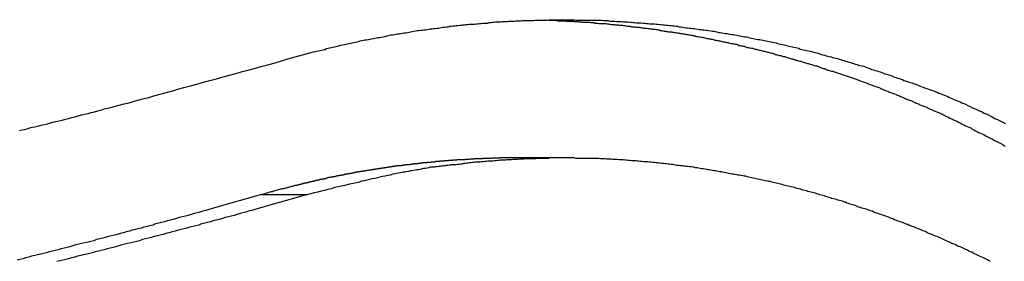
# Model space of a CAD drawing. Extents: x -39.7 to 39.7, y -14.7 to 14.7.
# Drawn here: x -0.6 to 0.2, y 8.7 to 8.9 of the extents above; entities that cross this region are included whole.
import ezdxf

# ---------------------------------------------------------------- set-up
doc = ezdxf.new("R2010")
doc.units = 0
doc.layers.get('0').update_dxf_attribs({"linetype": 'CONTINUOUS'})

msp = doc.modelspace()

# ---------------------------------------------------------------- linework, layer by layer
at = {"color": 0}
for points in [[(-0.361, 8.848), (-0.3394, 8.8539), (-0.3394, 8.8539), (-0.3379, 8.8542), (-0.3365, 8.8545), (-0.335, 8.8548), (-0.3338, 8.8551), (-0.3323, 8.8554), (-0.3311, 8.8557), (-0.3296, 8.856), (-0.3284, 8.8566), (-0.3269, 8.8569), (-0.3257, 8.8572), (-0.3242, 8.8575), (-0.323, 8.8578), (-0.3215, 8.8581), (-0.3203, 8.8584), (-0.3188, 8.8587), (-0.3176, 8.8593), (-0.3176, 8.8593), (-0.3161, 8.8595), (-0.3147, 8.8598), (-0.3132, 8.8601), (-0.312, 8.8604), (-0.3105, 8.8607), (-0.3093, 8.861), (-0.3078, 8.8613), (-0.3066, 8.8616), (-0.3051, 8.8619), (-0.3039, 8.8622), (-0.3024, 8.8625), (-0.3012, 8.8628), (-0.2997, 8.8631), (-0.2985, 8.8634), (-0.297, 8.8637), (-0.2958, 8.864), (-0.2958, 8.864), (-0.2943, 8.864), (-0.2928, 8.8643), (-0.2913, 8.8646), (-0.2901, 8.8649), (-0.2886, 8.8652), (-0.2874, 8.8655), (-0.2859, 8.8658), (-0.2847, 8.8661), (-0.2832, 8.8661), (-0.2819, 8.8664), (-0.2804, 8.8667), (-0.2792, 8.867), (-0.2777, 8.8673), (-0.2765, 8.8676), (-0.275, 8.8679), (-0.2738, 8.8682), (-0.2738, 8.8682), (-0.2723, 8.8682), (-0.2708, 8.8685), (-0.2693, 8.8688), (-0.2681, 8.8691), (-0.2666, 8.8691), (-0.2654, 8.8694), (-0.2639, 8.8697), (-0.2627, 8.87), (-0.2612, 8.87), (-0.2598, 8.8703), (-0.2583, 8.8706), (-0.2571, 8.8709), (-0.2556, 8.871), (-0.2544, 8.8713), (-0.2529, 8.8716), (-0.2517, 8.8719), (-0.2517, 8.8719), (-0.2502, 8.8719), (-0.2487, 8.8722), (-0.2472, 8.8722), (-0.246, 8.8725), (-0.2445, 8.8725), (-0.2433, 8.8728), (-0.2418, 8.8731), (-0.2406, 8.8734), (-0.2391, 8.8734), (-0.2377, 8.8737), (-0.2362, 8.8737), (-0.235, 8.874), (-0.2335, 8.874), (-0.2323, 8.8743), (-0.2308, 8.8746), (-0.2296, 8.8749), (-0.2296, 8.8749), (-0.2281, 8.8749), (-0.2266, 8.8752), (-0.2251, 8.8752), (-0.2239, 8.8755), (-0.2224, 8.8755), (-0.2212, 8.8758), (-0.2197, 8.8758), (-0.2185, 8.8761), (-0.217, 8.8761), (-0.2155, 8.8764), (-0.214, 8.8764), (-0.2128, 8.8767), (-0.2113, 8.8767), (-0.2101, 8.877), (-0.2086, 8.877), (-0.2074, 8.8773), (-0.2074, 8.8773), (-0.2059, 8.8773), (-0.2044, 8.8774), (-0.2029, 8.8774), (-0.2017, 8.8777), (-0.2002, 8.8777), (-0.1989, 8.878), (-0.1974, 8.878), (-0.1962, 8.8783), (-0.1947, 8.8783), (-0.1932, 8.8783), (-0.1917, 8.8783), (-0.1905, 8.8786), (-0.189, 8.8786), (-0.1878, 8.8789), (-0.1863, 8.8789), (-0.1851, 8.8792), (-0.1851, 8.8792), (-0.1836, 8.8792), (-0.1821, 8.8792), (-0.1806, 8.8792), (-0.1794, 8.8795), (-0.1779, 8.8795), (-0.1765, 8.8795), (-0.175, 8.8795), (-0.1738, 8.8798), (-0.1723, 8.8798), (-0.1708, 8.8798), (-0.1693, 8.8798), (-0.1681, 8.8801), (-0.1666, 8.8801), (-0.1654, 8.8801), (-0.1639, 8.8801), (-0.1627, 8.8804), (-0.1627, 8.8804), (-0.1612, 8.8804), (-0.1597, 8.8804), (-0.1582, 8.8804), (-0.157, 8.8805), (-0.1555, 8.8805), (-0.1542, 8.8805), (-0.1527, 8.8805), (-0.1515, 8.8808), (-0.15, 8.8808), (-0.1485, 8.8808), (-0.147, 8.8808), (-0.1458, 8.8808), (-0.1443, 8.8808), (-0.1431, 8.8808), (-0.1416, 8.8808), (-0.1404, 8.8811), (-0.1404, 8.8811), (-0.1389, 8.8811), (-0.1374, 8.8811), (-0.1359, 8.8811), (-0.1347, 8.8811), (-0.1332, 8.8811), (-0.1318, 8.8811), (-0.1303, 8.8811), (-0.1291, 8.8811), (-0.1276, 8.8811), (-0.1261, 8.8811), (-0.1246, 8.8811), (-0.1234, 8.8811), (-0.1219, 8.8811), (-0.1207, 8.8811), (-0.1192, 8.8811), (-0.118, 8.8811), (-0.118, 8.8811), (-0.1165, 8.8808), (-0.115, 8.8808), (-0.1135, 8.8808), (-0.1123, 8.8808), (-0.1108, 8.8808), (-0.1093, 8.8808), (-0.1078, 8.8808), (-0.1066, 8.8808), (-0.1051, 8.8806), (-0.1036, 8.8806), (-0.1021, 8.8806), (-0.1009, 8.8806), (-0.0994, 8.8806), (-0.0982, 8.8806), (-0.0967, 8.8806), (-0.0955, 8.8806), (-0.0955, 8.8806), (-0.094, 8.8803), (-0.0925, 8.8803), (-0.091, 8.8803), (-0.0898, 8.8803), (-0.0883, 8.88), (-0.0869, 8.88), (-0.0854, 8.88), (-0.0842, 8.88), (-0.0827, 8.8797), (-0.0812, 8.8797), (-0.0797, 8.8797), (-0.0785, 8.8797), (-0.077, 8.8794), (-0.0758, 8.8794), (-0.0743, 8.8794), (-0.0731, 8.8794), (-0.0731, 8.8794), (-0.0716, 8.8791), (-0.0701, 8.8791), (-0.0686, 8.8788), (-0.0674, 8.8788), (-0.0659, 8.8785), (-0.0645, 8.8785), (-0.063, 8.8785), (-0.0618, 8.8785), (-0.0603, 8.8782), (-0.0588, 8.8782), (-0.0573, 8.8779), (-0.0561, 8.8779), (-0.0546, 8.8776), (-0.0534, 8.8776), (-0.0519, 8.8776), (-0.0507, 8.8776), (-0.0507, 8.8776), (-0.0492, 8.8773), (-0.0477, 8.8773), (-0.0462, 8.877), (-0.045, 8.877), (-0.0435, 8.8767), (-0.0422, 8.8767), (-0.0407, 8.8764), (-0.0395, 8.8764), (-0.038, 8.8761), (-0.0365, 8.8761), (-0.035, 8.8758), (-0.0338, 8.8758), (-0.0323, 8.8755), (-0.0311, 8.8755), (-0.0296, 8.8752), (-0.0284, 8.8752), (-0.0284, 8.8752), (-0.0269, 8.8749), (-0.0254, 8.8746), (-0.0239, 8.8743), (-0.0227, 8.8743), (-0.0212, 8.874), (-0.0198, 8.874), (-0.0183, 8.8737), (-0.0171, 8.8737), (-0.0156, 8.8734), (-0.0141, 8.8731), (-0.0126, 8.8728), (-0.0114, 8.8728), (-0.0099, 8.8725), (-0.0087, 8.8725), (-0.0072, 8.8722), (-0.006, 8.8722), (-0.006, 8.8722), (-0.0045, 8.8719), (-0.0031, 8.8716), (-0.0016, 8.8713), (-0.0004, 8.8713), (0.0008, 8.871), (0.0023, 8.8707), (0.0036, 8.8704), (0.0051, 8.8704), (0.0063, 8.8701), (0.0078, 8.8698), (0.0091, 8.8695), (0.0106, 8.8695), (0.0118, 8.8692), (0.0133, 8.8689), (0.0148, 8.8686), (0.0163, 8.8686), (0.0163, 8.8686), (0.0175, 8.8683), (0.019, 8.868), (0.0202, 8.8677), (0.0217, 8.8674), (0.0229, 8.8671), (0.0244, 8.8668), (0.0259, 8.8665), (0.0274, 8.8665), (0.0286, 8.8662), (0.0301, 8.8659), (0.0313, 8.8656), (0.0328, 8.8653), (0.034, 8.865), (0.0355, 8.8647), (0.037, 8.8644), (0.0385, 8.8644), (0.0385, 8.8644), (0.0397, 8.8641), (0.0412, 8.8638), (0.0424, 8.8635), (0.0439, 8.8632), (0.0451, 8.8629), (0.0466, 8.8626), (0.0481, 8.8623), (0.0496, 8.862), (0.0508, 8.8617), (0.0523, 8.8614), (0.0535, 8.8611), (0.055, 8.8608), (0.0562, 8.8605), (0.0577, 8.8602), (0.0592, 8.8599), (0.0607, 8.8596), (0.0607, 8.8596), (0.0619, 8.859), (0.0634, 8.8587), (0.0646, 8.8584), (0.0661, 8.8581), (0.0673, 8.8578), (0.0688, 8.8575), (0.0701, 8.8572), (0.0716, 8.8569), (0.0728, 8.8563), (0.0743, 8.856), (0.0755, 8.8557), (0.077, 8.8554), (0.0782, 8.8551), (0.0797, 8.8548), (0.0812, 8.8545), (0.0827, 8.8542), (0.0827, 8.8542), (0.0839, 8.8536), (0.0854, 8.8533), (0.0866, 8.853), (0.0881, 8.8527), (0.0893, 8.8521), (0.0908, 8.8518), (0.092, 8.8515), (0.0935, 8.8512), (0.0947, 8.8506), (0.0962, 8.8503), (0.0974, 8.85), (0.0989, 8.8497), (0.1001, 8.8492), (0.1016, 8.8489), (0.103, 8.8486), (0.1045, 8.8483), (0.1045, 8.8483), (0.1057, 8.8477), (0.1072, 8.8474), (0.1084, 8.8468), (0.1099, 8.8465), (0.1111, 8.8459), (0.1126, 8.8456), (0.114, 8.8453), (0.1155, 8.845), (0.1167, 8.8444), (0.1182, 8.8441), (0.1194, 8.8435), (0.1209, 8.8432), (0.1221, 8.8426), (0.1236, 8.8423), (0.1251, 8.842), (0.1266, 8.8417), (0.1266, 8.8417), (0.1278, 8.8411), (0.1293, 8.8406), (0.1305, 8.84), (0.132, 8.8397), (0.1332, 8.8391), (0.1347, 8.8388), (0.1362, 8.8382), (0.1377, 8.8379), (0.1389, 8.8373), (0.1404, 8.8369), (0.1418, 8.8363), (0.1433, 8.836), (0.1445, 8.8354), (0.146, 8.8351), (0.1475, 8.8345), (0.149, 8.8342), (0.149, 8.8342), (0.1502, 8.8336), (0.1514, 8.8331), (0.1526, 8.8325), (0.1541, 8.8322), (0.1553, 8.8316), (0.1567, 8.8313), (0.1579, 8.8307), (0.1594, 8.8304), (0.1606, 8.8298), (0.1618, 8.8295), (0.163, 8.8289), (0.1645, 8.8286), (0.1657, 8.828), (0.1672, 8.8277), (0.1684, 8.8271), (0.1699, 8.8268), (0.1699, 8.8268), (0.1708, 8.8262), (0.172, 8.8259), (0.1732, 8.8253), (0.1744, 8.825), (0.1756, 8.8244), (0.1768, 8.8241), (0.178, 8.8235), (0.1792, 8.8232), (0.1804, 8.8226), (0.1816, 8.8223), (0.1828, 8.8217), (0.184, 8.8214), (0.1852, 8.8208), (0.1864, 8.8205), (0.1876, 8.8201), (0.1888, 8.8198), (0.1888, 8.8198), (0.1902, 8.819), (0.1917, 8.8184), (0.1932, 8.8178), (0.1947, 8.8172), (0.1962, 8.8166), (0.1977, 8.816), (0.1992, 8.8154), (0.2007, 8.8148), (0.2022, 8.8139), (0.2037, 8.8133), (0.2052, 8.8127), (0.2067, 8.8121), (0.2082, 8.8115), (0.2097, 8.8109), (0.2112, 8.8103), (0.2127, 8.8097), (0.2127, 8.8097), (0.2148, 8.8085), (0.2172, 8.8075), (0.2193, 8.8063), (0.2217, 8.8054), (0.2238, 8.8042), (0.2262, 8.8033), (0.2285, 8.8021), (0.2309, 8.8012), (0.233, 8.8), (0.2354, 8.7988), (0.2375, 8.7976), (0.2399, 8.7967), (0.242, 8.7955), (0.2444, 8.7945), (0.2466, 8.7933)], [(-0.1471, 8.881), (-0.1333, 8.8805), (-0.1333, 8.8805), (-0.1324, 8.8802), (-0.1315, 8.8802), (-0.1306, 8.8802), (-0.1297, 8.8802), (-0.1288, 8.8801), (-0.1279, 8.8801), (-0.127, 8.8801), (-0.1263, 8.8801), (-0.1254, 8.8798), (-0.1245, 8.8798), (-0.1236, 8.8798), (-0.1227, 8.8798), (-0.1218, 8.8798), (-0.1209, 8.8798), (-0.12, 8.8798), (-0.1194, 8.8798), (-0.1194, 8.8798), (-0.1185, 8.8795), (-0.1176, 8.8795), (-0.1167, 8.8795), (-0.1158, 8.8795), (-0.1149, 8.8793), (-0.114, 8.8793), (-0.1131, 8.8793), (-0.1124, 8.8793), (-0.1115, 8.879), (-0.1106, 8.879), (-0.1097, 8.879), (-0.1088, 8.879), (-0.1079, 8.8789), (-0.107, 8.8789), (-0.1061, 8.8789), (-0.1055, 8.8789), (-0.1055, 8.8789), (-0.1046, 8.8786), (-0.1037, 8.8786), (-0.1028, 8.8786), (-0.1019, 8.8786), (-0.101, 8.8783), (-0.1001, 8.8783), (-0.0992, 8.8783), (-0.0986, 8.8783), (-0.0977, 8.878), (-0.0968, 8.878), (-0.0959, 8.878), (-0.095, 8.878), (-0.0941, 8.8778), (-0.0932, 8.8778), (-0.0923, 8.8778), (-0.0917, 8.8778), (-0.0917, 8.8778), (-0.0908, 8.8775), (-0.0899, 8.8775), (-0.089, 8.8773), (-0.0881, 8.8773), (-0.0872, 8.877), (-0.0863, 8.877), (-0.0854, 8.877), (-0.0847, 8.877), (-0.0838, 8.8767), (-0.0829, 8.8767), (-0.082, 8.8767), (-0.0811, 8.8767), (-0.0802, 8.8764), (-0.0793, 8.8764), (-0.0784, 8.8764), (-0.0778, 8.8764), (-0.0778, 8.8764), (-0.0769, 8.8761), (-0.076, 8.8761), (-0.0751, 8.8758), (-0.0742, 8.8758), (-0.0733, 8.8755), (-0.0724, 8.8755), (-0.0715, 8.8755), (-0.0709, 8.8755), (-0.07, 8.8752), (-0.0691, 8.8752), (-0.0682, 8.8751), (-0.0673, 8.8751), (-0.0664, 8.8748), (-0.0655, 8.8748), (-0.0646, 8.8748), (-0.064, 8.8748), (-0.064, 8.8748), (-0.0631, 8.8745), (-0.0622, 8.8745), (-0.0613, 8.8742), (-0.0604, 8.8742), (-0.0595, 8.8739), (-0.0586, 8.8739), (-0.0577, 8.8739), (-0.057, 8.8739), (-0.0561, 8.8736), (-0.0552, 8.8736), (-0.0543, 8.8733), (-0.0534, 8.8733), (-0.0525, 8.873), (-0.0516, 8.873), (-0.0507, 8.873), (-0.0501, 8.873), (-0.0501, 8.873), (-0.0492, 8.8727), (-0.0483, 8.8727), (-0.0474, 8.8724), (-0.0465, 8.8724), (-0.0456, 8.8721), (-0.0447, 8.8721), (-0.0438, 8.8718), (-0.0432, 8.8718), (-0.0423, 8.8715), (-0.0414, 8.8715), (-0.0405, 8.8712), (-0.0396, 8.8712), (-0.0387, 8.8709), (-0.0378, 8.8709), (-0.0369, 8.8709), (-0.0363, 8.8709), (-0.0363, 8.8709), (-0.0354, 8.8706), (-0.0345, 8.8706), (-0.0336, 8.8703), (-0.0327, 8.8703), (-0.0318, 8.87), (-0.0309, 8.87), (-0.03, 8.8697), (-0.0294, 8.8697), (-0.0285, 8.8694), (-0.0276, 8.8694), (-0.0267, 8.8691), (-0.0258, 8.8691), (-0.0249, 8.8688), (-0.024, 8.8688), (-0.0231, 8.8686), (-0.0225, 8.8686), (-0.0225, 8.8686), (-0.0216, 8.8683), (-0.0207, 8.8682), (-0.0198, 8.8679), (-0.0189, 8.8679), (-0.018, 8.8676), (-0.0171, 8.8676), (-0.0162, 8.8673), (-0.0156, 8.8673), (-0.0147, 8.867), (-0.0138, 8.867), (-0.0129, 8.8667), (-0.0121, 8.8667), (-0.0112, 8.8664), (-0.0103, 8.8664), (-0.0094, 8.8661), (-0.0088, 8.8661), (-0.0088, 8.8661), (-0.0079, 8.8658), (-0.007, 8.8655), (-0.0061, 8.8652), (-0.0052, 8.8652), (-0.0043, 8.8649), (-0.0034, 8.8649), (-0.0025, 8.8646), (-0.0019, 8.8646), (-0.001, 8.8643), (-0.0001, 8.8642), (0.0006, 8.8639), (0.0015, 8.8639), (0.0023, 8.8636), (0.0032, 8.8636), (0.0041, 8.8633), (0.005, 8.8633), (0.005, 8.8633), (0.0056, 8.863), (0.0065, 8.8627), (0.0074, 8.8624), (0.0083, 8.8624), (0.0091, 8.8621), (0.01, 8.8621), (0.0109, 8.8618), (0.0118, 8.8618), (0.0124, 8.8615), (0.0133, 8.8612), (0.0142, 8.8609), (0.0151, 8.8609), (0.016, 8.8606), (0.0169, 8.8606), (0.0178, 8.8603), (0.0187, 8.8603), (0.0187, 8.8603), (0.0193, 8.86), (0.0202, 8.8597), (0.0211, 8.8594), (0.022, 8.8594), (0.0227, 8.8591), (0.0236, 8.8589), (0.0245, 8.8586), (0.0254, 8.8586), (0.026, 8.8583), (0.0269, 8.858), (0.0278, 8.8577), (0.0287, 8.8577), (0.0296, 8.8574), (0.0305, 8.8574), (0.0314, 8.8571), (0.0323, 8.8571), (0.0323, 8.8571), (0.0329, 8.8568), (0.0338, 8.8565), (0.0347, 8.8562), (0.0356, 8.8562), (0.0364, 8.8559), (0.0373, 8.8556), (0.0382, 8.8553), (0.0391, 8.8553), (0.0397, 8.855), (0.0406, 8.8547), (0.0415, 8.8544), (0.0424, 8.8544), (0.0433, 8.8541), (0.0442, 8.854), (0.0451, 8.8537), (0.046, 8.8537), (0.046, 8.8537), (0.0466, 8.8534), (0.0475, 8.8531), (0.0484, 8.8528), (0.0493, 8.8527), (0.05, 8.8524), (0.0509, 8.8521), (0.0518, 8.8518), (0.0527, 8.8518), (0.0533, 8.8515), (0.0542, 8.8512), (0.0551, 8.8509), (0.056, 8.8509), (0.0569, 8.8506), (0.0578, 8.8503), (0.0587, 8.85), (0.0596, 8.85), (0.0596, 8.85), (0.0602, 8.8497), (0.0611, 8.8494), (0.062, 8.8491), (0.0629, 8.8488), (0.0636, 8.8485), (0.0645, 8.8482), (0.0654, 8.8479), (0.0663, 8.8479), (0.0669, 8.8476), (0.0678, 8.8473), (0.0687, 8.847), (0.0696, 8.847), (0.0705, 8.8467), (0.0714, 8.8464), (0.0723, 8.8461), (0.0732, 8.8461), (0.0732, 8.8461), (0.0738, 8.8458), (0.0747, 8.8455), (0.0756, 8.8452), (0.0765, 8.8449), (0.0771, 8.8446), (0.078, 8.8443), (0.0789, 8.844), (0.0798, 8.844), (0.0804, 8.8437), (0.0813, 8.8434), (0.0822, 8.8431), (0.0831, 8.8429), (0.084, 8.8426), (0.0849, 8.8423), (0.0858, 8.842), (0.0867, 8.842), (0.0867, 8.842), (0.0873, 8.8417), (0.0882, 8.8414), (0.0891, 8.8411), (0.09, 8.8408), (0.0906, 8.8405), (0.0915, 8.8402), (0.0924, 8.8399), (0.0933, 8.8397), (0.0939, 8.8394), (0.0948, 8.8391), (0.0957, 8.8388), (0.0966, 8.8385), (0.0975, 8.8382), (0.0984, 8.8379), (0.0993, 8.8376), (0.1002, 8.8376), (0.1002, 8.8376), (0.1008, 8.8373), (0.1017, 8.837), (0.1026, 8.8367), (0.1035, 8.8364), (0.1041, 8.8361), (0.105, 8.8358), (0.1059, 8.8355), (0.1068, 8.8353), (0.1074, 8.835), (0.1083, 8.8347), (0.1092, 8.8344), (0.1101, 8.8341), (0.1109, 8.8338), (0.1118, 8.8335), (0.1127, 8.8332), (0.1136, 8.8331), (0.1136, 8.8331), (0.1142, 8.8328), (0.1151, 8.8325), (0.116, 8.8322), (0.1169, 8.8319), (0.1175, 8.8316), (0.1184, 8.8313), (0.1193, 8.831), (0.1202, 8.8307), (0.1208, 8.8304), (0.1217, 8.8301), (0.1226, 8.8298), (0.1235, 8.8295), (0.1243, 8.8292), (0.1252, 8.8289), (0.1261, 8.8286), (0.127, 8.8283), (0.127, 8.8283), (0.1276, 8.8279), (0.1285, 8.8276), (0.1294, 8.8273), (0.1303, 8.827), (0.1309, 8.8267), (0.1318, 8.8264), (0.1327, 8.8261), (0.1336, 8.8258), (0.1342, 8.8255), (0.1351, 8.8252), (0.136, 8.8249), (0.1369, 8.8246), (0.1375, 8.8243), (0.1384, 8.824), (0.1393, 8.8237), (0.1402, 8.8234), (0.1402, 8.8234), (0.1408, 8.8228), (0.1417, 8.8225), (0.1426, 8.8222), (0.1435, 8.8219), (0.1441, 8.8216), (0.145, 8.8213), (0.1459, 8.821), (0.1468, 8.8207), (0.1474, 8.8202), (0.1483, 8.8199), (0.1492, 8.8196), (0.1501, 8.8193), (0.1509, 8.819), (0.1518, 8.8187), (0.1527, 8.8184), (0.1536, 8.8181), (0.1536, 8.8181), (0.1542, 8.8175), (0.1551, 8.8172), (0.156, 8.8169), (0.1569, 8.8166), (0.1576, 8.8161), (0.1585, 8.8158), (0.1594, 8.8155), (0.1603, 8.8152), (0.1609, 8.8146), (0.1618, 8.8143), (0.1627, 8.814), (0.1636, 8.8137), (0.1645, 8.8134), (0.1654, 8.8131), (0.1663, 8.8128), (0.1672, 8.8125), (0.1672, 8.8125), (0.1678, 8.8119), (0.1687, 8.8116), (0.1693, 8.8113), (0.1702, 8.811), (0.1708, 8.8106), (0.1717, 8.8103), (0.1726, 8.81), (0.1735, 8.8097), (0.1741, 8.8091), (0.175, 8.8088), (0.1757, 8.8085), (0.1766, 8.8082), (0.1772, 8.8079), (0.1781, 8.8076), (0.179, 8.8073), (0.1799, 8.807), (0.1799, 8.807), (0.1805, 8.8065), (0.1811, 8.8062), (0.1817, 8.8059), (0.1826, 8.8056), (0.1832, 8.8053), (0.1841, 8.805), (0.1847, 8.8047), (0.1856, 8.8044), (0.1862, 8.8041), (0.1869, 8.8038), (0.1875, 8.8035), (0.1884, 8.8032), (0.189, 8.8029), (0.1899, 8.8026), (0.1905, 8.8023), (0.1914, 8.802), (0.1914, 8.802), (0.1923, 8.8014), (0.1932, 8.8011), (0.1941, 8.8005), (0.195, 8.8002), (0.1959, 8.7996), (0.1968, 8.7993), (0.1977, 8.7988), (0.1986, 8.7985), (0.1995, 8.7979), (0.2004, 8.7976), (0.2013, 8.797), (0.2022, 8.7967), (0.2031, 8.7961), (0.204, 8.7958), (0.2049, 8.7954), (0.206, 8.7951), (0.206, 8.7951), (0.2072, 8.7942), (0.2087, 8.7936), (0.2099, 8.7928), (0.2114, 8.7922), (0.2126, 8.7913), (0.2141, 8.7907), (0.2156, 8.7901), (0.2171, 8.7895), (0.2183, 8.7886), (0.2198, 8.788), (0.2211, 8.7872), (0.2226, 8.7866), (0.2238, 8.7857), (0.2253, 8.7851), (0.2268, 8.7845), (0.2283, 8.7839), (0.2283, 8.7839), (0.2301, 8.7827), (0.2319, 8.7818), (0.2337, 8.7809), (0.2355, 8.78), (0.2373, 8.779), (0.2391, 8.7781), (0.2409, 8.7772), (0.2427, 8.7763), (0.2445, 8.7751), (0.2463, 8.7742)], [(-0.5881, 8.7874), (-0.586, 8.788), (-0.5838, 8.7883), (-0.5817, 8.7889), (-0.5796, 8.7895), (-0.5775, 8.7901), (-0.5751, 8.7904), (-0.573, 8.791), (-0.5709, 8.7916), (-0.5688, 8.7922), (-0.5667, 8.7925), (-0.5646, 8.7931), (-0.5625, 8.7937), (-0.5604, 8.7943), (-0.5604, 8.7943), (-0.5574, 8.7949), (-0.5547, 8.7955), (-0.552, 8.7961), (-0.5493, 8.797), (-0.5466, 8.7976), (-0.5439, 8.7984), (-0.5412, 8.799), (-0.5385, 8.7999), (-0.5355, 8.8005), (-0.5328, 8.8011), (-0.5301, 8.8017), (-0.5274, 8.8026), (-0.5247, 8.8032), (-0.522, 8.8041), (-0.5193, 8.8047), (-0.5166, 8.8056), (-0.5166, 8.8056), (-0.5122, 8.8065), (-0.508, 8.8077), (-0.5038, 8.8088), (-0.4996, 8.81), (-0.4954, 8.8109), (-0.4912, 8.8121), (-0.487, 8.8133), (-0.4828, 8.8145), (-0.4786, 8.8154), (-0.4744, 8.8166), (-0.4702, 8.8178), (-0.466, 8.819), (-0.4618, 8.8201), (-0.4576, 8.8213), (-0.4534, 8.8225), (-0.4492, 8.8237), (-0.4492, 8.8237), (-0.4435, 8.8252), (-0.4381, 8.8267), (-0.4324, 8.8282), (-0.427, 8.8297), (-0.4213, 8.8312), (-0.4159, 8.8327), (-0.4104, 8.8342), (-0.405, 8.8357), (-0.3993, 8.8372), (-0.3939, 8.8387), (-0.3883, 8.8402), (-0.3829, 8.8417), (-0.3772, 8.8432), (-0.3718, 8.8447), (-0.3664, 8.8462), (-0.361, 8.848)], [(-0.1666, 8.7642), (-0.1739, 8.7642), (-0.1739, 8.7642), (-0.1742, 8.7641), (-0.1748, 8.7641), (-0.1751, 8.7641), (-0.1757, 8.7641), (-0.176, 8.7641), (-0.1766, 8.7641), (-0.1769, 8.7641), (-0.1775, 8.7641), (-0.1778, 8.7641), (-0.1784, 8.7641), (-0.1787, 8.7641), (-0.1793, 8.7641), (-0.1796, 8.7641), (-0.1802, 8.7641), (-0.1806, 8.7641), (-0.1812, 8.7641), (-0.1812, 8.7641), (-0.1815, 8.7639), (-0.1821, 8.7639), (-0.1824, 8.7639), (-0.183, 8.7639), (-0.1833, 8.7639), (-0.1839, 8.7639), (-0.1842, 8.7639), (-0.1848, 8.7639), (-0.1851, 8.7639), (-0.1857, 8.7639), (-0.186, 8.7639), (-0.1866, 8.7639), (-0.1869, 8.7639), (-0.1875, 8.7639), (-0.188, 8.7639), (-0.1886, 8.7639), (-0.1886, 8.7639), (-0.1889, 8.7636), (-0.1895, 8.7636), (-0.1898, 8.7636), (-0.1904, 8.7636), (-0.1907, 8.7636), (-0.1913, 8.7636), (-0.1916, 8.7636), (-0.1922, 8.7636), (-0.1925, 8.7636), (-0.1931, 8.7636), (-0.1934, 8.7636), (-0.194, 8.7636), (-0.1943, 8.7636), (-0.1949, 8.7636), (-0.1953, 8.7636), (-0.1959, 8.7636), (-0.1959, 8.7636), (-0.1962, 8.7633), (-0.1968, 8.7633), (-0.1971, 8.7633), (-0.1977, 8.7633), (-0.198, 8.7633), (-0.1986, 8.7633), (-0.1989, 8.7633), (-0.1995, 8.7633), (-0.1998, 8.7633), (-0.2004, 8.7633), (-0.2007, 8.7633), (-0.2013, 8.7633), (-0.2016, 8.7633), (-0.2022, 8.7633), (-0.2026, 8.7633), (-0.2032, 8.7633), (-0.2032, 8.7633), (-0.2035, 8.763), (-0.2041, 8.763), (-0.2044, 8.763), (-0.205, 8.763), (-0.2053, 8.763), (-0.2059, 8.763), (-0.2062, 8.763), (-0.2068, 8.763), (-0.2071, 8.7629), (-0.2077, 8.7629), (-0.208, 8.7629), (-0.2086, 8.7629), (-0.2089, 8.7629), (-0.2095, 8.7629), (-0.2099, 8.7629), (-0.2105, 8.7629), (-0.2105, 8.7629), (-0.2108, 8.7626), (-0.2114, 8.7626), (-0.2117, 8.7626), (-0.2123, 8.7626), (-0.2126, 8.7626), (-0.2132, 8.7626), (-0.2135, 8.7626), (-0.2141, 8.7626), (-0.2144, 8.7625), (-0.215, 8.7625), (-0.2153, 8.7625), (-0.2159, 8.7625), (-0.2162, 8.7625), (-0.2168, 8.7625), (-0.2172, 8.7625), (-0.2178, 8.7625), (-0.2178, 8.7625), (-0.2181, 8.7622), (-0.2187, 8.7622), (-0.219, 8.7622), (-0.2196, 8.7622), (-0.2199, 8.7622), (-0.2205, 8.7622), (-0.2208, 8.7622), (-0.2214, 8.7622), (-0.2217, 8.762), (-0.2223, 8.762), (-0.2226, 8.762), (-0.2232, 8.762), (-0.2235, 8.762), (-0.2241, 8.762), (-0.2245, 8.762), (-0.2251, 8.762), (-0.2251, 8.762), (-0.2254, 8.7617), (-0.226, 8.7617), (-0.2263, 8.7617), (-0.2269, 8.7617), (-0.2272, 8.7617), (-0.2278, 8.7617), (-0.2281, 8.7617), (-0.2287, 8.7617), (-0.229, 8.7614), (-0.2296, 8.7614), (-0.2299, 8.7614), (-0.2305, 8.7614), (-0.2308, 8.7614), (-0.2314, 8.7614), (-0.2318, 8.7614), (-0.2324, 8.7614), (-0.2324, 8.7614), (-0.2327, 8.7611), (-0.2333, 8.7611), (-0.2336, 8.7611), (-0.2342, 8.7611), (-0.2345, 8.761), (-0.2351, 8.761), (-0.2354, 8.761), (-0.236, 8.761), (-0.2363, 8.7607), (-0.2369, 8.7607), (-0.2372, 8.7607), (-0.2378, 8.7607), (-0.2381, 8.7607), (-0.2387, 8.7607), (-0.2391, 8.7607), (-0.2397, 8.7607), (-0.2397, 8.7607), (-0.24, 8.7604), (-0.2406, 8.7604), (-0.2409, 8.7604), (-0.2415, 8.7604), (-0.2418, 8.7603), (-0.2424, 8.7603), (-0.2427, 8.7603), (-0.2433, 8.7603), (-0.2436, 8.76), (-0.2442, 8.76), (-0.2445, 8.76), (-0.2451, 8.76), (-0.2454, 8.76), (-0.246, 8.76), (-0.2464, 8.76), (-0.247, 8.76), (-0.247, 8.76), (-0.2473, 8.7597), (-0.2479, 8.7597), (-0.2482, 8.7597), (-0.2488, 8.7597), (-0.2491, 8.7595), (-0.2497, 8.7595), (-0.25, 8.7595), (-0.2506, 8.7595), (-0.2509, 8.7592), (-0.2515, 8.7592), (-0.2518, 8.7592), (-0.2524, 8.7592), (-0.2527, 8.7592), (-0.2533, 8.7592), (-0.2537, 8.7592), (-0.2543, 8.7592), (-0.2543, 8.7592), (-0.2546, 8.7589), (-0.2552, 8.7589), (-0.2555, 8.7589), (-0.2561, 8.7589), (-0.2564, 8.7586), (-0.257, 8.7586), (-0.2573, 8.7586), (-0.2579, 8.7586), (-0.2582, 8.7583), (-0.2588, 8.7583), (-0.2591, 8.7583), (-0.2597, 8.7583), (-0.26, 8.7583), (-0.2606, 8.7583), (-0.2609, 8.7583), (-0.2615, 8.7583), (-0.2615, 8.7583), (-0.2618, 8.758), (-0.2624, 8.758), (-0.2627, 8.758), (-0.2633, 8.758), (-0.2636, 8.7577), (-0.2642, 8.7577), (-0.2645, 8.7577), (-0.2651, 8.7577), (-0.2654, 8.7574), (-0.266, 8.7574), (-0.2663, 8.7574), (-0.2669, 8.7574), (-0.2672, 8.7574), (-0.2678, 8.7574), (-0.2682, 8.7574), (-0.2688, 8.7574), (-0.2688, 8.7574), (-0.2691, 8.7571), (-0.2697, 8.7571), (-0.27, 8.7571), (-0.2706, 8.7571), (-0.2709, 8.7568), (-0.2715, 8.7568), (-0.2718, 8.7568), (-0.2724, 8.7568), (-0.2727, 8.7565), (-0.2733, 8.7565), (-0.2736, 8.7565), (-0.2742, 8.7565), (-0.2745, 8.7564), (-0.2751, 8.7564), (-0.2754, 8.7564), (-0.276, 8.7564), (-0.276, 8.7564), (-0.2763, 8.7561), (-0.2769, 8.7561), (-0.2772, 8.7561), (-0.2778, 8.7561), (-0.2781, 8.7558), (-0.2787, 8.7558), (-0.279, 8.7558), (-0.2796, 8.7558), (-0.2799, 8.7555), (-0.2805, 8.7555), (-0.2808, 8.7555), (-0.2814, 8.7555), (-0.2817, 8.7553), (-0.2823, 8.7553), (-0.2827, 8.7553), (-0.2833, 8.7553), (-0.2833, 8.7553), (-0.2836, 8.755), (-0.2842, 8.755), (-0.2845, 8.755), (-0.2851, 8.755), (-0.2854, 8.7547), (-0.286, 8.7547), (-0.2863, 8.7547), (-0.2869, 8.7547), (-0.2872, 8.7544), (-0.2878, 8.7544), (-0.2881, 8.7544), (-0.2887, 8.7544), (-0.289, 8.7542), (-0.2896, 8.7542), (-0.2899, 8.7542), (-0.2905, 8.7542), (-0.2905, 8.7542), (-0.2908, 8.7539), (-0.2914, 8.7539), (-0.2917, 8.7539), (-0.2923, 8.7539), (-0.2926, 8.7536), (-0.2932, 8.7536), (-0.2935, 8.7536), (-0.2941, 8.7536), (-0.2944, 8.7533), (-0.295, 8.7533), (-0.2953, 8.7533), (-0.2959, 8.7533), (-0.2962, 8.753), (-0.2968, 8.753), (-0.2971, 8.753), (-0.2977, 8.753), (-0.2977, 8.753), (-0.298, 8.7527), (-0.2986, 8.7527), (-0.2989, 8.7526), (-0.2995, 8.7526), (-0.2998, 8.7523), (-0.3004, 8.7523), (-0.3007, 8.7523), (-0.3013, 8.7523), (-0.3016, 8.752), (-0.3022, 8.752), (-0.3025, 8.752), (-0.3031, 8.752), (-0.3034, 8.7517), (-0.304, 8.7517), (-0.3044, 8.7517), (-0.305, 8.7517), (-0.305, 8.7517), (-0.3053, 8.7514), (-0.3058, 8.7514), (-0.3061, 8.7513), (-0.3067, 8.7513), (-0.307, 8.751), (-0.3076, 8.751), (-0.3079, 8.751), (-0.3085, 8.751), (-0.3088, 8.7507), (-0.3094, 8.7507), (-0.3097, 8.7507), (-0.3103, 8.7507), (-0.3106, 8.7504), (-0.3112, 8.7504), (-0.3115, 8.7504), (-0.3121, 8.7504), (-0.3121, 8.7504), (-0.3124, 8.7501), (-0.313, 8.7501), (-0.3133, 8.7499), (-0.3139, 8.7499), (-0.3142, 8.7496), (-0.3148, 8.7496), (-0.3151, 8.7496), (-0.3157, 8.7496), (-0.316, 8.7493), (-0.3166, 8.7493), (-0.3169, 8.7493), (-0.3175, 8.7493), (-0.3178, 8.749), (-0.3184, 8.749), (-0.3187, 8.749), (-0.3193, 8.749), (-0.3193, 8.749), (-0.3196, 8.7487), (-0.3202, 8.7487), (-0.3205, 8.7484), (-0.3211, 8.7484), (-0.3214, 8.7481), (-0.322, 8.7481), (-0.3223, 8.7481), (-0.3229, 8.7481), (-0.3232, 8.7478), (-0.3238, 8.7478), (-0.3241, 8.7478), (-0.3247, 8.7478), (-0.325, 8.7475), (-0.3256, 8.7475), (-0.3259, 8.7475), (-0.3265, 8.7475), (-0.3265, 8.7475), (-0.3268, 8.7472), (-0.3274, 8.7472), (-0.3277, 8.7469), (-0.3283, 8.7469), (-0.3286, 8.7466), (-0.3292, 8.7466), (-0.3295, 8.7466), (-0.3301, 8.7466), (-0.3304, 8.7463), (-0.331, 8.7463), (-0.3313, 8.7462), (-0.3319, 8.7462), (-0.3322, 8.7459), (-0.3328, 8.7459), (-0.3333, 8.7459), (-0.3339, 8.7459), (-0.3339, 8.7459), (-0.3342, 8.7456), (-0.3345, 8.7456), (-0.3348, 8.7453), (-0.3354, 8.7453), (-0.3357, 8.745), (-0.3363, 8.745), (-0.3366, 8.745), (-0.3372, 8.745), (-0.3375, 8.7447), (-0.3381, 8.7447), (-0.3384, 8.7446), (-0.339, 8.7446), (-0.3393, 8.7443), (-0.3399, 8.7443), (-0.3402, 8.7443), (-0.3408, 8.7443), (-0.3408, 8.7443), (-0.3411, 8.744), (-0.3414, 8.744), (-0.3417, 8.7438), (-0.3423, 8.7438), (-0.3426, 8.7435), (-0.3429, 8.7435), (-0.3432, 8.7435), (-0.3438, 8.7435), (-0.3441, 8.7432), (-0.3444, 8.7432), (-0.3447, 8.7432), (-0.3453, 8.7432), (-0.3456, 8.7429), (-0.3462, 8.7429), (-0.3465, 8.7429), (-0.3471, 8.7429), (-0.3471, 8.7429), (-0.3474, 8.7426), (-0.348, 8.7426), (-0.3483, 8.7423), (-0.3489, 8.7423), (-0.3492, 8.742), (-0.3498, 8.742), (-0.3504, 8.7418), (-0.351, 8.7418), (-0.3513, 8.7415), (-0.3519, 8.7415), (-0.3524, 8.7412), (-0.353, 8.7412), (-0.3533, 8.7409), (-0.3539, 8.7409), (-0.3545, 8.7409), (-0.3551, 8.7409), (-0.3551, 8.7409), (-0.3557, 8.7406), (-0.3566, 8.7403), (-0.3572, 8.74), (-0.3581, 8.74), (-0.3587, 8.7397), (-0.3596, 8.7395), (-0.3602, 8.7392), (-0.3611, 8.7392), (-0.3617, 8.7389), (-0.3626, 8.7386), (-0.3632, 8.7383), (-0.3641, 8.7383), (-0.3647, 8.738), (-0.3656, 8.738), (-0.3664, 8.7377), (-0.3673, 8.7377), (-0.3673, 8.7377), (-0.3682, 8.7374), (-0.3691, 8.7371), (-0.37, 8.7368), (-0.3712, 8.7365), (-0.3721, 8.7362), (-0.3732, 8.7359), (-0.3741, 8.7356), (-0.3753, 8.7354), (-0.3762, 8.7351), (-0.3771, 8.7348), (-0.378, 8.7345), (-0.3792, 8.7342), (-0.3801, 8.7339), (-0.3813, 8.7336), (-0.3822, 8.7333), (-0.3834, 8.7333)], [(0.2338, 8.6766), (0.2326, 8.6772), (0.2314, 8.6778), (0.2302, 8.6784), (0.229, 8.679), (0.2278, 8.6797), (0.2278, 8.6797), (0.2264, 8.6801), (0.2252, 8.6807), (0.224, 8.6813), (0.2228, 8.6819), (0.2216, 8.6825), (0.2204, 8.6831), (0.2192, 8.6837), (0.218, 8.6843), (0.2167, 8.6848), (0.2155, 8.6854), (0.2143, 8.686), (0.2131, 8.6866), (0.2119, 8.6872), (0.2107, 8.6878), (0.2095, 8.6884), (0.2083, 8.689), (0.2083, 8.689), (0.2068, 8.6893), (0.2056, 8.6899), (0.2044, 8.6905), (0.2032, 8.6911), (0.202, 8.6915), (0.2008, 8.6921), (0.1996, 8.6927), (0.1984, 8.6933), (0.1971, 8.6936), (0.1959, 8.6942), (0.1947, 8.6948), (0.1935, 8.6954), (0.1923, 8.6959), (0.1911, 8.6965), (0.1899, 8.6971), (0.1887, 8.6977), (0.1887, 8.6977), (0.1872, 8.698), (0.186, 8.6986), (0.1848, 8.6991), (0.1836, 8.6997), (0.1824, 8.7), (0.1812, 8.7006), (0.18, 8.7012), (0.1788, 8.7018), (0.1773, 8.7021), (0.1761, 8.7027), (0.1749, 8.7032), (0.1737, 8.7038), (0.1725, 8.7041), (0.1713, 8.7047), (0.1701, 8.7053), (0.1689, 8.7059), (0.1689, 8.7059), (0.1674, 8.7062), (0.1662, 8.7068), (0.165, 8.7071), (0.1638, 8.7077), (0.1624, 8.708), (0.1612, 8.7086), (0.16, 8.7092), (0.1588, 8.7098), (0.1573, 8.7101), (0.1561, 8.7107), (0.1549, 8.711), (0.1537, 8.7116), (0.1525, 8.7119), (0.1513, 8.7125), (0.1501, 8.713), (0.1489, 8.7136), (0.1489, 8.7136), (0.1474, 8.7139), (0.1462, 8.7145), (0.145, 8.7148), (0.1438, 8.7154), (0.1423, 8.7157), (0.1411, 8.7163), (0.1399, 8.7166), (0.1387, 8.7172), (0.1372, 8.7175), (0.136, 8.7181), (0.1348, 8.7184), (0.1336, 8.719), (0.1324, 8.7193), (0.1312, 8.7199), (0.13, 8.7202), (0.1288, 8.7208), (0.1288, 8.7208), (0.1273, 8.7211), (0.1261, 8.7214), (0.1249, 8.7217), (0.1237, 8.7223), (0.1222, 8.7226), (0.121, 8.7232), (0.1198, 8.7235), (0.1186, 8.7241), (0.1171, 8.7244), (0.1159, 8.7248), (0.1147, 8.7251), (0.1135, 8.7257), (0.1122, 8.726), (0.111, 8.7266), (0.1098, 8.7269), (0.1086, 8.7275), (0.1086, 8.7275), (0.1071, 8.7278), (0.1059, 8.7281), (0.1047, 8.7284), (0.1035, 8.729), (0.102, 8.7293), (0.1008, 8.7296), (0.0996, 8.7299), (0.0984, 8.7305), (0.0969, 8.7308), (0.0957, 8.7311), (0.0945, 8.7314), (0.0933, 8.732), (0.0919, 8.7323), (0.0907, 8.7327), (0.0895, 8.733), (0.0883, 8.7336), (0.0883, 8.7336), (0.0868, 8.7339), (0.0856, 8.7342), (0.0844, 8.7345), (0.0832, 8.7348), (0.0817, 8.7351), (0.0805, 8.7354), (0.0793, 8.7357), (0.0781, 8.7363), (0.0766, 8.7366), (0.0754, 8.7369), (0.0742, 8.7372), (0.073, 8.7376), (0.0715, 8.7379), (0.0703, 8.7382), (0.0691, 8.7385), (0.0679, 8.7391), (0.0679, 8.7391), (0.0664, 8.7394), (0.0652, 8.7397), (0.0639, 8.74), (0.0627, 8.7403), (0.0612, 8.7406), (0.06, 8.7409), (0.0588, 8.7412), (0.0576, 8.7416), (0.0561, 8.7419), (0.0549, 8.7422), (0.0537, 8.7425), (0.0525, 8.7428), (0.051, 8.7431), (0.0498, 8.7434), (0.0486, 8.7437), (0.0474, 8.7441), (0.0474, 8.7441), (0.0459, 8.7442), (0.0447, 8.7445), (0.0433, 8.7448), (0.0421, 8.7451), (0.0406, 8.7454), (0.0394, 8.7457), (0.0382, 8.746), (0.037, 8.7463), (0.0355, 8.7465), (0.0343, 8.7468), (0.0331, 8.7471), (0.0319, 8.7474), (0.0304, 8.7477), (0.0292, 8.748), (0.028, 8.7483), (0.0268, 8.7486), (0.0268, 8.7486), (0.0253, 8.7486), (0.0241, 8.7489), (0.0226, 8.7492), (0.0214, 8.7495), (0.0199, 8.7496), (0.0187, 8.7499), (0.0175, 8.7502), (0.0163, 8.7505), (0.0148, 8.7505), (0.0136, 8.7508), (0.0124, 8.7511), (0.0112, 8.7514), (0.0097, 8.7516), (0.0085, 8.7519), (0.0073, 8.7522), (0.0061, 8.7525), (0.0061, 8.7525), (0.0046, 8.7525), (0.0034, 8.7528), (0.0021, 8.7529), (0.0009, 8.7532), (-0.0004, 8.7532), (-0.0016, 8.7535), (-0.0028, 8.7538), (-0.0042, 8.7541), (-0.0054, 8.7541), (-0.0066, 8.7544), (-0.0078, 8.7547), (-0.0093, 8.755), (-0.0105, 8.755), (-0.0119, 8.7553), (-0.0131, 8.7556), (-0.0146, 8.7559), (-0.0146, 8.7559), (-0.0158, 8.7559), (-0.017, 8.7562), (-0.0182, 8.7562), (-0.0197, 8.7565), (-0.0209, 8.7565), (-0.0222, 8.7568), (-0.0234, 8.7569), (-0.0249, 8.7572), (-0.0261, 8.7572), (-0.0273, 8.7575), (-0.0285, 8.7575), (-0.03, 8.7578), (-0.0312, 8.7578), (-0.0327, 8.7581), (-0.0339, 8.7583), (-0.0354, 8.7586), (-0.0354, 8.7586), (-0.0366, 8.7586), (-0.0378, 8.7588), (-0.039, 8.7588), (-0.0405, 8.7591), (-0.0417, 8.7591), (-0.043, 8.7594), (-0.0442, 8.7594), (-0.0457, 8.7597), (-0.0469, 8.7597), (-0.0481, 8.76), (-0.0493, 8.76), (-0.0508, 8.7603), (-0.052, 8.7603), (-0.0535, 8.7606), (-0.0547, 8.7606), (-0.0562, 8.7609), (-0.0562, 8.7609), (-0.0574, 8.7609), (-0.0586, 8.7609), (-0.0598, 8.7609), (-0.0613, 8.7612), (-0.0625, 8.7612), (-0.0638, 8.7614), (-0.065, 8.7614), (-0.0665, 8.7617), (-0.0677, 8.7617), (-0.0689, 8.7617), (-0.0701, 8.7617), (-0.0716, 8.762), (-0.0728, 8.762), (-0.0743, 8.7622), (-0.0755, 8.7622), (-0.077, 8.7625), (-0.077, 8.7625), (-0.0782, 8.7625), (-0.0794, 8.7625), (-0.0806, 8.7625), (-0.0821, 8.7627), (-0.0833, 8.7627), (-0.0846, 8.7627), (-0.0858, 8.7627), (-0.0873, 8.763), (-0.0885, 8.763), (-0.0897, 8.763), (-0.0909, 8.763), (-0.0924, 8.7633), (-0.0936, 8.7633), (-0.0951, 8.7633), (-0.0963, 8.7633), (-0.0978, 8.7636), (-0.0978, 8.7636), (-0.099, 8.7636), (-0.1002, 8.7636), (-0.1014, 8.7636), (-0.1029, 8.7636), (-0.1041, 8.7636), (-0.1055, 8.7636), (-0.1067, 8.7636), (-0.1082, 8.7638), (-0.1094, 8.7638), (-0.1106, 8.7638), (-0.1118, 8.7638), (-0.1133, 8.7638), (-0.1145, 8.7638), (-0.116, 8.7638), (-0.1172, 8.7638), (-0.1187, 8.7641), (-0.1187, 8.7641), (-0.1199, 8.7641), (-0.1211, 8.7641), (-0.1223, 8.7641), (-0.1238, 8.7641), (-0.125, 8.7641), (-0.1263, 8.7641), (-0.1275, 8.7641), (-0.129, 8.7641), (-0.1302, 8.7641), (-0.1314, 8.7641), (-0.1326, 8.7641), (-0.1341, 8.7641), (-0.1353, 8.7641), (-0.1368, 8.7641), (-0.138, 8.7641), (-0.1395, 8.7641), (-0.1395, 8.7641), (-0.1407, 8.7638), (-0.1419, 8.7638), (-0.1431, 8.7638), (-0.1446, 8.7638), (-0.1458, 8.7638), (-0.147, 8.7638), (-0.1482, 8.7638), (-0.1497, 8.7638), (-0.1509, 8.7635), (-0.1521, 8.7635), (-0.1533, 8.7635), (-0.1548, 8.7635), (-0.156, 8.7635), (-0.1574, 8.7635), (-0.1586, 8.7635), (-0.1601, 8.7635), (-0.1601, 8.7635), (-0.1613, 8.7632), (-0.1625, 8.7632), (-0.1637, 8.7632), (-0.1652, 8.7632), (-0.1664, 8.7629), (-0.1678, 8.7629), (-0.169, 8.7629), (-0.1705, 8.7629), (-0.1717, 8.7626), (-0.1729, 8.7626), (-0.1741, 8.7626), (-0.1756, 8.7626), (-0.1768, 8.7623), (-0.1783, 8.7623), (-0.1795, 8.7623), (-0.181, 8.7623), (-0.181, 8.7623), (-0.1822, 8.762), (-0.1835, 8.762), (-0.1847, 8.7617), (-0.1862, 8.7617), (-0.1874, 8.7614), (-0.1889, 8.7614), (-0.1901, 8.7614), (-0.1916, 8.7614), (-0.1928, 8.7611), (-0.1943, 8.7611), (-0.1955, 8.7608), (-0.197, 8.7608), (-0.1982, 8.7605), (-0.1997, 8.7605), (-0.2009, 8.7605), (-0.2024, 8.7605), (-0.2024, 8.7605), (-0.2036, 8.7602), (-0.2048, 8.7602), (-0.206, 8.7599), (-0.2072, 8.7599), (-0.2084, 8.7596), (-0.2096, 8.7596), (-0.2108, 8.7593), (-0.2123, 8.7593), (-0.2135, 8.759), (-0.2147, 8.759), (-0.2159, 8.7587), (-0.2173, 8.7587), (-0.2185, 8.7584), (-0.2197, 8.7584), (-0.2209, 8.7584), (-0.2224, 8.7584), (-0.2224, 8.7584), (-0.2233, 8.7581), (-0.2245, 8.7581), (-0.2257, 8.7578), (-0.2269, 8.7578), (-0.2278, 8.7575), (-0.229, 8.7575), (-0.2302, 8.7572), (-0.2314, 8.7572), (-0.2323, 8.7569), (-0.2335, 8.7569), (-0.2347, 8.7566), (-0.2359, 8.7566), (-0.2369, 8.7563), (-0.2381, 8.7563), (-0.2393, 8.7562), (-0.2405, 8.7562), (-0.2405, 8.7562), (-0.2417, 8.7559), (-0.2432, 8.7556), (-0.2447, 8.7553), (-0.2462, 8.7551), (-0.2474, 8.7548), (-0.2489, 8.7545), (-0.2504, 8.7542), (-0.2519, 8.7542), (-0.2531, 8.7539), (-0.2546, 8.7536), (-0.2561, 8.7533), (-0.2576, 8.7531), (-0.259, 8.7528), (-0.2605, 8.7525), (-0.262, 8.7522), (-0.2635, 8.7522), (-0.2635, 8.7522), (-0.2656, 8.7516), (-0.2677, 8.7512), (-0.2698, 8.7506), (-0.2722, 8.7503), (-0.2743, 8.7497), (-0.2765, 8.7494), (-0.2786, 8.7488), (-0.281, 8.7485), (-0.2831, 8.7479), (-0.2852, 8.7473), (-0.2873, 8.7467), (-0.2897, 8.7464), (-0.2918, 8.7458), (-0.2941, 8.7453), (-0.2962, 8.7447), (-0.2986, 8.7444), (-0.2986, 8.7444), (-0.3013, 8.7435), (-0.3043, 8.7429), (-0.307, 8.7423), (-0.31, 8.7417), (-0.3127, 8.7408), (-0.3157, 8.7402), (-0.3185, 8.7396), (-0.3215, 8.739), (-0.3242, 8.7381), (-0.3272, 8.7375), (-0.3299, 8.7367), (-0.3329, 8.7361), (-0.3356, 8.7352), (-0.3386, 8.7346), (-0.3415, 8.7339), (-0.3445, 8.7333)], [(-0.1666, 8.7642), (-0.1666, 8.7642)], [(-0.1277, 8.7642), (-0.1666, 8.7642)], [(-0.1277, 8.7642), (-0.1666, 8.7642)], [(-0.1277, 8.7642), (-0.1666, 8.7642)], [(-0.1277, 8.7642), (-0.1666, 8.7642)], [(-0.1277, 8.7642), (-0.1666, 8.7642)], [(-0.1277, 8.7642), (-0.1666, 8.7642)], [(-0.1277, 8.7642), (-0.1666, 8.7642)], [(-0.1277, 8.7642), (-0.1666, 8.7642)], [(-0.1277, 8.7642), (-0.1666, 8.7642)], [(-0.1277, 8.7642), (-0.1666, 8.7642)], [(-0.1277, 8.7642), (-0.1666, 8.7642)], [(-0.1277, 8.7642), (-0.1666, 8.7642)], [(-0.1277, 8.7642), (-0.1666, 8.7642)], [(-0.1277, 8.7642), (-0.1666, 8.7642)], [(-0.1277, 8.7642), (-0.1666, 8.7642)], [(-0.1277, 8.7642), (-0.1666, 8.7642)], [(-0.1277, 8.7642), (-0.1666, 8.7642)], [(-0.1277, 8.7642), (-0.1666, 8.7642)], [(-0.1277, 8.7642), (-0.1666, 8.7642)], [(-0.1277, 8.7642), (-0.1666, 8.7642)], [(-0.1277, 8.7642), (-0.1666, 8.7642)], [(-0.1277, 8.7642), (-0.1277, 8.7642)], [(-0.3834, 8.7333), (-0.4232, 8.722), (-0.4232, 8.722), (-0.4256, 8.7211), (-0.428, 8.7205), (-0.4304, 8.7197), (-0.4331, 8.7191), (-0.4355, 8.7182), (-0.4379, 8.7176), (-0.4403, 8.717), (-0.443, 8.7164), (-0.4454, 8.7155), (-0.4478, 8.7149), (-0.4502, 8.7143), (-0.4529, 8.7137), (-0.4553, 8.7128), (-0.458, 8.7122), (-0.4604, 8.7116), (-0.4631, 8.711), (-0.4631, 8.711), (-0.4655, 8.7101), (-0.4679, 8.7095), (-0.4703, 8.7089), (-0.473, 8.7083), (-0.4754, 8.7074), (-0.4778, 8.7068), (-0.4802, 8.7062), (-0.4829, 8.7056), (-0.4853, 8.7047), (-0.4877, 8.7041), (-0.4901, 8.7035), (-0.4928, 8.7029), (-0.4952, 8.7021), (-0.4979, 8.7015), (-0.5003, 8.7009), (-0.503, 8.7003), (-0.503, 8.7003), (-0.5054, 8.6994), (-0.5078, 8.6988), (-0.5102, 8.6982), (-0.5129, 8.6976), (-0.5153, 8.6968), (-0.5179, 8.6962), (-0.5203, 8.6956), (-0.523, 8.695), (-0.5254, 8.6941), (-0.5278, 8.6935), (-0.5302, 8.6929), (-0.5329, 8.6923), (-0.5353, 8.6917), (-0.538, 8.6911), (-0.5404, 8.6905), (-0.5431, 8.6899), (-0.5431, 8.6899), (-0.5455, 8.689), (-0.5479, 8.6884), (-0.5503, 8.6878), (-0.553, 8.6872), (-0.5554, 8.6865), (-0.5579, 8.6859), (-0.5603, 8.6853), (-0.563, 8.6847), (-0.5654, 8.6839), (-0.5678, 8.6833), (-0.5702, 8.6827), (-0.5729, 8.6821), (-0.5753, 8.6815), (-0.578, 8.6809), (-0.5804, 8.6803), (-0.5831, 8.6797), (-0.5831, 8.6797), (-0.5855, 8.6789), (-0.5879, 8.6783), (-0.5903, 8.6777)], [(-0.3445, 8.7333), (-0.3843, 8.722), (-0.3843, 8.722), (-0.3867, 8.7211), (-0.3891, 8.7205), (-0.3915, 8.7197), (-0.3942, 8.7191), (-0.3966, 8.7182), (-0.399, 8.7176), (-0.4014, 8.717), (-0.4041, 8.7164), (-0.4065, 8.7155), (-0.4089, 8.7149), (-0.4113, 8.7143), (-0.414, 8.7137), (-0.4164, 8.7128), (-0.4191, 8.7122), (-0.4215, 8.7116), (-0.4242, 8.711), (-0.4242, 8.711), (-0.4266, 8.7101), (-0.429, 8.7095), (-0.4314, 8.7089), (-0.4341, 8.7083), (-0.4365, 8.7074), (-0.439, 8.7068), (-0.4414, 8.7062), (-0.4441, 8.7056), (-0.4465, 8.7047), (-0.4489, 8.7041), (-0.4513, 8.7035), (-0.454, 8.7029), (-0.4564, 8.7021), (-0.4591, 8.7015), (-0.4615, 8.7009), (-0.4642, 8.7003), (-0.4642, 8.7003), (-0.4666, 8.6994), (-0.469, 8.6988), (-0.4714, 8.6982), (-0.4741, 8.6976), (-0.4765, 8.6968), (-0.479, 8.6962), (-0.4814, 8.6956), (-0.4841, 8.695), (-0.4865, 8.6941), (-0.4889, 8.6935), (-0.4913, 8.6929), (-0.494, 8.6923), (-0.4964, 8.6917), (-0.4991, 8.6911), (-0.5015, 8.6905), (-0.5042, 8.6899), (-0.5042, 8.6899), (-0.5066, 8.689), (-0.509, 8.6884), (-0.5114, 8.6878), (-0.5141, 8.6872), (-0.5165, 8.6865), (-0.519, 8.6859), (-0.5214, 8.6853), (-0.5241, 8.6847), (-0.5265, 8.6839), (-0.5289, 8.6833), (-0.5313, 8.6827), (-0.534, 8.6821), (-0.5364, 8.6815), (-0.5391, 8.6809), (-0.5415, 8.6803), (-0.5442, 8.6797), (-0.5442, 8.6797), (-0.5466, 8.6789), (-0.549, 8.6783), (-0.5514, 8.6777), (-0.5541, 8.6771), (-0.5565, 8.6765)], [(-0.3834, 8.7333), (-0.3834, 8.7333)], [(-0.3834, 8.7333), (-0.3445, 8.7333)], [(-0.3834, 8.7333), (-0.3445, 8.7333)], [(-0.3834, 8.7333), (-0.3445, 8.7333)], [(-0.3834, 8.7333), (-0.3445, 8.7333)], [(-0.3834, 8.7333), (-0.3445, 8.7333)], [(-0.3834, 8.7333), (-0.3445, 8.7333)], [(-0.3834, 8.7333), (-0.3445, 8.7333)], [(-0.3834, 8.7333), (-0.3445, 8.7333)], [(-0.3834, 8.7333), (-0.3445, 8.7333)], [(-0.3834, 8.7333), (-0.3445, 8.7333)], [(-0.3834, 8.7333), (-0.3445, 8.7333)], [(-0.3834, 8.7333), (-0.3445, 8.7333)], [(-0.3834, 8.7333), (-0.3445, 8.7333)], [(-0.3834, 8.7333), (-0.3445, 8.7333)], [(-0.3834, 8.7333), (-0.3445, 8.7333)], [(-0.3834, 8.7333), (-0.3445, 8.7333)], [(-0.3834, 8.7333), (-0.3445, 8.7333)], [(-0.3834, 8.7333), (-0.3445, 8.7333)], [(-0.3834, 8.7333), (-0.3445, 8.7333)], [(-0.3834, 8.7333), (-0.3445, 8.7333)], [(-0.3834, 8.7333), (-0.3445, 8.7333)], [(-0.3445, 8.7333), (-0.3445, 8.7333)]]:
    msp.add_lwpolyline(points, dxfattribs=at)

doc.saveas('drawing.dxf')
